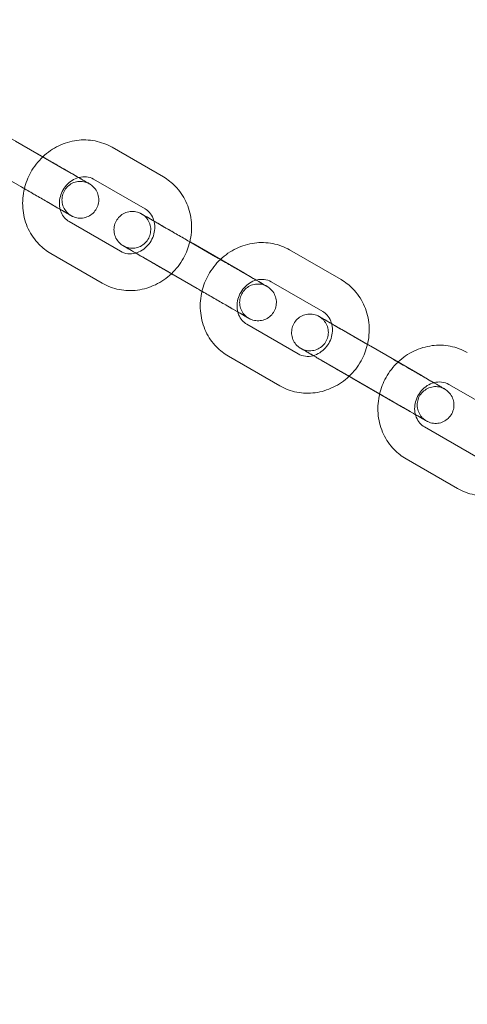
# Model space of a CAD drawing. Units: millimetres. Extents: x 0 to 19836, y -6289 to 4046.
# Drawn here: x 10482 to 10555, y 2054 to 2215 of the extents above; entities that cross this region are included whole.
import ezdxf

# ---------------------------------------------------------------- set-up
doc = ezdxf.new("R2010")
doc.units = ezdxf.units.MM

# ---------------------------------------------------------------- blocks, each defined once
blk = doc.blocks.new('A$C1c3f0fb2')
at = {"color": 0, "linetype": 'Continuous', "lineweight": 0}
for p, q in [((9980.86, 4572.01), (9985.08, 4569.58)), ((9989.77, 4566.87), (9981.39, 4571.71)), ((10005.55, 4565.84), (9997.16, 4570.68)), ((9986.77, 4561.67), (9978.39, 4566.51)), ((10002.55, 4560.64), (9994.16, 4565.48)), ((9990.16, 4558.56), (9998.55, 4553.72)), ((10005.69, 4557.68), (10009.86, 4555.27)), ((10009.86, 4555.27), (10014.07, 4552.84)), ((10018.77, 4550.13), (10010.38, 4554.97)), ((9987.16, 4553.36), (9995.55, 4548.52)), ((10034.54, 4549.1), (10026.15, 4553.94)), ((10002.69, 4552.48), (10011.07, 4547.64)), ((10015.77, 4544.93), (10007.38, 4549.77)), ((10031.54, 4543.9), (10023.15, 4548.74)), ((10019.16, 4541.82), (10027.54, 4536.98)), ((10034.68, 4540.94), (10038.85, 4538.53)), ((10038.85, 4538.53), (10043.07, 4536.1)), ((10047.76, 4533.39), (10039.38, 4538.23)), ((10016.16, 4536.62), (10024.54, 4531.78)), ((10031.68, 4535.74), (10040.07, 4530.9)), ((10044.76, 4528.19), (10036.38, 4533.03)), ((10060.53, 4527.17), (10052.15, 4532)), ((10048.15, 4525.08), (10056.53, 4520.24)), ((10045.15, 4519.88), (10053.53, 4515.04))]:
    blk.add_line(p, q, dxfattribs=at)
for radius, start, end in [(1499.22, 53.89497, 246.23769), (1449.22, 52.83546, 247.29397)]:
    blk.add_arc((9545.91, 4825.23), radius, start, end, dxfattribs=at)
for points, knots in [([(9997.16, 4570.68), (9996.3, 4571.18), (9995.36, 4571.53), (9993.41, 4571.91), (9992.39, 4571.94), (9990.38, 4571.67), (9989.39, 4571.37), (9987.51, 4570.47), (9986.63, 4569.87), (9985.86, 4569.14), (9985.86, 4569.13), (9985.85, 4569.13)], [5.794111, 5.794111, 5.794111, 5.794111, 6.100439, 6.100439, 6.409754, 6.409754, 6.726408, 6.726408, 7.051174, 7.051174, 7.052961, 7.052961, 7.052961, 7.052961]), ([(9985.85, 4569.13), (9985.08, 4568.39), (9984.41, 4567.54), (9983.43, 4565.77), (9983.07, 4564.86), (9982.85, 4563.93)], [7.0529613, 7.0529613, 7.0529613, 7.0529613, 7.3816497, 7.3816497, 7.6761316, 7.6761316, 7.6761316, 7.6761316]), ([(9985.85, 4569.13), (9986.23, 4568.91), (9986.61, 4568.69), (9987.63, 4568.1), (9988.29, 4567.72), (9989.54, 4567), (9990.15, 4566.65), (9991.05, 4566.13), (9991.39, 4565.93), (9991.69, 4565.76)], [0.940847, 0.940847, 0.940847, 0.940847, 2.270139, 2.270139, 4.499255, 4.499255, 6.729838, 6.729838, 8.21123, 8.21123, 8.21123, 8.21123]), ([(9989.77, 4566.87), (9990.38, 4566.52), (9990.95, 4566.19), (9991.92, 4565.63), (9992.34, 4565.38), (9992.99, 4565.01), (9993.23, 4564.87), (9993.42, 4564.76), (9993.47, 4564.73), (9993.48, 4564.73), (9993.48, 4564.72), (9993.48, 4564.72)], [0, 0, 0, 0, 2.269942, 2.269942, 4.498849, 4.498849, 6.729053, 6.729053, 7.832355, 7.832355, 8.001852, 8.001852, 8.001852, 8.001852]), ([(9993.48, 4564.72), (9993.48, 4564.72), (9993.48, 4564.72), (9993.48, 4564.73), (9993.48, 4564.73), (9993.48, 4564.73), (9993.47, 4564.73), (9993.47, 4564.73), (9993.47, 4564.73), (9993.46, 4564.74), (9993.46, 4564.74), (9993.45, 4564.74), (9993.44, 4564.75), (9993.4, 4564.77), (9993.37, 4564.79), (9993.29, 4564.83), (9993.25, 4564.85), (9993.07, 4564.93), (9992.93, 4564.98), (9992.47, 4565.1), (9992.14, 4565.14), (9991.5, 4565.1), (9991.19, 4565.03), (9990.59, 4564.8), (9990.31, 4564.63), (9989.82, 4564.22), (9989.61, 4563.98), (9989.27, 4563.43), (9989.15, 4563.13), (9989, 4562.51), (9988.97, 4562.19), (9989.03, 4561.55), (9989.11, 4561.23), (9989.36, 4560.65), (9989.53, 4560.37), (9989.85, 4560.02), (9989.96, 4559.91), (9990.15, 4559.76), (9990.21, 4559.71), (9990.32, 4559.63), (9990.37, 4559.59), (9990.43, 4559.56), (9990.44, 4559.55), (9990.45, 4559.55), (9990.46, 4559.54), (9990.46, 4559.54), (9990.47, 4559.54), (9990.47, 4559.53), (9990.48, 4559.53), (9990.48, 4559.53), (9990.48, 4559.53), (9990.48, 4559.53), (9990.48, 4559.53), (9990.48, 4559.53), (9990.48, 4559.53), (9990.48, 4559.53), (9990.47, 4559.54), (9990.41, 4559.57), (9990.33, 4559.62), (9990.03, 4559.79), (9989.73, 4559.96), (9988.98, 4560.4), (9988.51, 4560.66), (9987.47, 4561.27), (9986.89, 4561.61), (9985.66, 4562.31), (9985.01, 4562.69), (9983.72, 4563.43), (9983.07, 4563.81), (9982.33, 4564.23), (9982.2, 4564.31), (9982.08, 4564.38)], [8.001852, 8.001852, 8.001852, 8.001852, 8.100454, 8.100454, 8.125142, 8.125142, 8.139178, 8.139178, 8.1533, 8.1533, 8.167511, 8.167511, 8.196131, 8.196131, 8.309052, 8.309052, 8.456126, 8.456126, 8.89839, 8.89839, 9.865237, 9.865237, 10.820741, 10.820741, 11.776664, 11.776664, 12.732573, 12.732573, 13.688482, 13.688482, 14.644391, 14.644391, 15.600301, 15.600301, 16.55621, 16.55621, 17.029533, 17.029533, 17.268669, 17.268669, 17.448041, 17.448041, 17.479931, 17.479931, 17.494046, 17.494046, 17.508257, 17.508257, 17.536924, 17.536924, 17.649986, 17.649986, 17.653519, 17.653519, 17.797498, 17.797498, 18.240212, 18.240212, 19.573659, 19.573659, 21.814353, 21.814353, 24.04328, 24.04328, 26.273545, 26.273545, 28.503892, 28.503892, 30.734269, 30.734269, 31.201097, 31.201097, 31.201097, 31.201097]), ([(9991.69, 4565.76), (9991.85, 4565.67), (9991.99, 4565.58), (9992.54, 4565.27), (9992.87, 4565.08), (9993.32, 4564.82), (9993.45, 4564.74), (9993.49, 4564.72), (9993.49, 4564.72), (9993.49, 4564.72), (9993.49, 4564.72), (9993.5, 4564.71), (9993.51, 4564.71), (9993.51, 4564.71), (9993.51, 4564.71), (9993.52, 4564.7), (9993.52, 4564.7), (9993.54, 4564.69), (9993.56, 4564.68), (9993.61, 4564.65), (9993.64, 4564.63), (9993.76, 4564.55), (9993.85, 4564.48), (9994.17, 4564.2), (9994.38, 4563.96), (9994.71, 4563.42), (9994.84, 4563.11), (9994.98, 4562.49), (9995.01, 4562.17), (9994.95, 4561.53), (9994.87, 4561.22), (9994.61, 4560.63), (9994.44, 4560.36), (9994.01, 4559.88), (9993.76, 4559.68), (9993.2, 4559.36), (9992.9, 4559.25), (9992.27, 4559.12), (9991.95, 4559.11), (9991.31, 4559.18), (9991, 4559.27), (9990.67, 4559.43), (9990.64, 4559.44), (9990.59, 4559.47), (9990.58, 4559.48), (9990.56, 4559.49), (9990.55, 4559.49), (9990.53, 4559.5), (9990.53, 4559.5), (9990.52, 4559.51), (9990.52, 4559.51), (9990.51, 4559.51), (9990.51, 4559.51), (9990.5, 4559.52), (9990.5, 4559.52), (9990.49, 4559.52), (9990.49, 4559.52), (9990.49, 4559.53), (9990.49, 4559.53), (9990.48, 4559.53), (9990.46, 4559.54), (9990.4, 4559.58), (9990.3, 4559.63), (9989.95, 4559.83), (9989.64, 4560.02), (9988.85, 4560.47), (9988.37, 4560.75), (9987.5, 4561.25), (9987.15, 4561.45), (9986.77, 4561.67)], [8.21123, 8.21123, 8.21123, 8.21123, 8.96039, 8.96039, 11.191031, 11.191031, 13.42188, 13.42188, 13.563615, 13.563615, 13.670109, 13.670109, 13.684166, 13.684166, 13.698333, 13.698333, 13.712513, 13.712513, 13.770227, 13.770227, 13.882368, 13.882368, 14.218935, 14.218935, 15.163005, 15.163005, 16.11925, 16.11925, 17.075147, 17.075147, 18.031057, 18.031057, 18.986966, 18.986966, 19.942875, 19.942875, 20.898784, 20.898784, 21.854693, 21.854693, 22.810604, 22.810604, 22.928148, 22.928148, 22.972229, 22.972229, 23.005345, 23.005345, 23.019388, 23.019388, 23.033526, 23.033526, 23.047726, 23.047726, 23.076228, 23.076228, 23.188923, 23.188923, 23.351328, 23.351328, 23.838769, 23.838769, 25.308409, 25.308409, 27.573382, 27.573382, 29.803549, 29.803549, 31.199636, 31.199636, 31.199636, 31.199636]), ([(9991.69, 4565.76), (9991.33, 4565.66), (9990.97, 4565.5), (9990.29, 4565.07), (9989.98, 4564.8), (9989.44, 4564.19), (9989.21, 4563.85), (9988.86, 4563.13), (9988.73, 4562.75), (9988.57, 4561.98), (9988.55, 4561.58), (9988.6, 4560.99), (9988.63, 4560.77), (9988.69, 4560.56)], [6.547152, 6.547152, 6.547152, 6.547152, 6.851103, 6.851103, 7.146126, 7.146126, 7.432855, 7.432855, 7.718111, 7.718111, 8.007621, 8.007621, 8.180051, 8.180051, 8.180051, 8.180051]), ([(9994.16, 4565.48), (9993.8, 4565.69), (9993.4, 4565.82), (9992.58, 4565.91), (9992.16, 4565.88), (9991.72, 4565.77), (9991.71, 4565.76), (9991.69, 4565.76)], [5.7941109, 5.7941109, 5.7941109, 5.7941109, 6.1807188, 6.1807188, 6.5358309, 6.5358309, 6.5471519, 6.5471519, 6.5471519, 6.5471519]), ([(10009.86, 4555.27), (10009.89, 4555.39), (10009.91, 4555.51), (10010.15, 4556.68), (10010.2, 4557.76), (10009.95, 4559.87), (10009.66, 4560.89), (10008.78, 4562.76), (10008.19, 4563.61), (10006.9, 4564.93), (10006.25, 4565.43), (10005.55, 4565.84)], [4.534872, 4.534872, 4.534872, 4.534872, 4.57239, 4.57239, 4.902421, 4.902421, 5.226237, 5.226237, 5.541615, 5.541615, 5.794111, 5.794111, 5.794111, 5.794111]), ([(9982.85, 4563.93), (9982.82, 4563.81), (9982.8, 4563.69), (9982.56, 4562.52), (9982.51, 4561.44), (9982.76, 4559.33), (9983.04, 4558.31), (9983.93, 4556.44), (9984.52, 4555.59), (9985.8, 4554.27), (9986.45, 4553.77), (9987.16, 4553.36)], [7.676132, 7.676132, 7.676132, 7.676132, 7.713983, 7.713983, 8.044014, 8.044014, 8.367829, 8.367829, 8.683207, 8.683207, 8.935704, 8.935704, 8.935704, 8.935704]), ([(9988.69, 4560.56), (9988.73, 4560.41), (9988.78, 4560.26), (9988.98, 4559.76), (9989.18, 4559.44), (9989.63, 4558.92), (9989.88, 4558.72), (9990.16, 4558.56)], [8.1800509, 8.1800509, 8.1800509, 8.1800509, 8.3092316, 8.3092316, 8.6357145, 8.6357145, 8.9357036, 8.9357036, 8.9357036, 8.9357036]), ([(10007.38, 4549.77), (10006.78, 4550.12), (10006.12, 4550.5), (10004.83, 4551.24), (10004.17, 4551.62), (10002.92, 4552.34), (10002.32, 4552.69), (10001.23, 4553.32), (10000.74, 4553.6), (9999.93, 4554.07), (9999.6, 4554.26), (9999.14, 4554.53), (9999.01, 4554.6), (9998.97, 4554.62), (9998.97, 4554.62), (9998.97, 4554.63), (9998.97, 4554.63), (9998.96, 4554.63), (9998.96, 4554.63), (9998.95, 4554.64), (9998.95, 4554.64), (9998.94, 4554.64), (9998.94, 4554.64), (9998.92, 4554.65), (9998.91, 4554.66), (9998.86, 4554.69), (9998.83, 4554.71), (9998.7, 4554.8), (9998.61, 4554.87), (9998.29, 4555.14), (9998.08, 4555.39), (9997.75, 4555.93), (9997.62, 4556.23), (9997.48, 4556.85), (9997.46, 4557.18), (9997.51, 4557.81), (9997.6, 4558.13), (9997.85, 4558.71), (9998.03, 4558.99), (9998.45, 4559.46), (9998.71, 4559.67), (9999.26, 4559.98), (9999.57, 4560.1), (10000.19, 4560.23), (10000.52, 4560.24), (10001.15, 4560.16), (10001.46, 4560.07), (10001.79, 4559.92), (10001.82, 4559.9), (10001.87, 4559.88), (10001.88, 4559.87), (10001.91, 4559.86), (10001.92, 4559.85), (10001.93, 4559.85), (10001.93, 4559.84), (10001.94, 4559.84), (10001.94, 4559.84), (10001.95, 4559.83), (10001.95, 4559.83), (10001.96, 4559.83), (10001.96, 4559.83), (10001.97, 4559.82), (10001.97, 4559.82), (10001.97, 4559.82), (10001.98, 4559.82), (10001.99, 4559.81), (10002, 4559.81), (10002.06, 4559.77), (10002.16, 4559.71), (10002.51, 4559.51), (10002.82, 4559.33), (10003.46, 4558.96), (10003.73, 4558.81), (10004.02, 4558.64)], [0, 0, 0, 0, 2.270139, 2.270139, 4.499255, 4.499255, 6.729838, 6.729838, 8.96039, 8.96039, 11.191031, 11.191031, 13.42188, 13.42188, 13.563615, 13.563615, 13.670109, 13.670109, 13.684166, 13.684166, 13.698333, 13.698333, 13.712513, 13.712513, 13.770227, 13.770227, 13.882368, 13.882368, 14.218935, 14.218935, 15.163005, 15.163005, 16.11925, 16.11925, 17.075147, 17.075147, 18.031057, 18.031057, 18.986966, 18.986966, 19.942875, 19.942875, 20.898784, 20.898784, 21.854693, 21.854693, 22.810604, 22.810604, 22.928148, 22.928148, 22.972229, 22.972229, 23.005345, 23.005345, 23.019388, 23.019388, 23.033526, 23.033526, 23.047726, 23.047726, 23.076228, 23.076228, 23.188923, 23.188923, 23.351328, 23.351328, 23.838769, 23.838769, 25.308409, 25.308409, 27.573382, 27.573382, 28.919657, 28.919657, 28.919657, 28.919657]), ([(10002.69, 4552.48), (10002.08, 4552.83), (10001.51, 4553.16), (10000.54, 4553.72), (10000.12, 4553.96), (9999.47, 4554.33), (9999.24, 4554.47), (9999.04, 4554.59), (9999, 4554.61), (9998.98, 4554.62), (9998.98, 4554.62), (9998.98, 4554.62), (9998.98, 4554.62), (9998.98, 4554.62), (9998.98, 4554.62), (9998.99, 4554.62), (9998.99, 4554.62), (9998.99, 4554.61), (9998.99, 4554.61), (9999, 4554.61), (9999, 4554.61), (9999.01, 4554.6), (9999.02, 4554.6), (9999.06, 4554.57), (9999.1, 4554.56), (9999.17, 4554.52), (9999.22, 4554.5), (9999.4, 4554.42), (9999.54, 4554.37), (9999.99, 4554.24), (10000.32, 4554.21), (10000.96, 4554.24), (10001.28, 4554.31), (10001.87, 4554.55), (10002.15, 4554.71), (10002.64, 4555.12), (10002.85, 4555.37), (10003.19, 4555.91), (10003.32, 4556.21), (10003.46, 4556.83), (10003.49, 4557.16), (10003.44, 4557.79), (10003.36, 4558.11), (10003.11, 4558.7), (10002.93, 4558.97), (10002.61, 4559.33), (10002.5, 4559.44), (10002.32, 4559.59), (10002.25, 4559.64), (10002.14, 4559.72), (10002.09, 4559.75), (10002.03, 4559.79), (10002.02, 4559.79), (10002.01, 4559.8), (10002, 4559.8), (10002, 4559.81), (10001.99, 4559.81), (10001.99, 4559.81), (10001.99, 4559.81), (10001.98, 4559.82), (10001.98, 4559.82), (10001.98, 4559.82), (10001.98, 4559.82), (10001.98, 4559.82)], [0, 0, 0, 0, 2.269942, 2.269942, 4.498849, 4.498849, 6.729053, 6.729053, 7.832355, 7.832355, 8.001852, 8.001852, 8.100454, 8.100454, 8.125142, 8.125142, 8.139178, 8.139178, 8.1533, 8.1533, 8.167511, 8.167511, 8.196131, 8.196131, 8.309052, 8.309052, 8.456126, 8.456126, 8.89839, 8.89839, 9.865237, 9.865237, 10.820741, 10.820741, 11.776664, 11.776664, 12.732573, 12.732573, 13.688482, 13.688482, 14.644391, 14.644391, 15.600301, 15.600301, 16.55621, 16.55621, 17.029533, 17.029533, 17.268669, 17.268669, 17.448041, 17.448041, 17.479931, 17.479931, 17.494046, 17.494046, 17.508257, 17.508257, 17.536924, 17.536924, 17.649986, 17.649986, 17.653519, 17.653519, 17.653519, 17.653519]), ([(10001.98, 4559.82), (10001.98, 4559.82), (10001.98, 4559.82), (10001.99, 4559.81), (10002, 4559.81), (10002.05, 4559.77), (10002.13, 4559.73), (10002.44, 4559.55), (10002.73, 4559.38), (10003.48, 4558.95), (10003.95, 4558.68), (10004.99, 4558.08), (10005.58, 4557.74), (10006.8, 4557.03), (10007.46, 4556.65), (10008.74, 4555.91), (10009.4, 4555.54), (10010.13, 4555.11), (10010.26, 4555.04), (10010.38, 4554.97)], [17.653519, 17.653519, 17.653519, 17.653519, 17.797498, 17.797498, 18.240212, 18.240212, 19.573659, 19.573659, 21.814353, 21.814353, 24.04328, 24.04328, 26.273545, 26.273545, 28.503892, 28.503892, 30.734269, 30.734269, 31.201097, 31.201097, 31.201097, 31.201097]), ([(10004.02, 4558.64), (10003.98, 4558.79), (10003.93, 4558.94), (10003.73, 4559.44), (10003.53, 4559.76), (10003.07, 4560.28), (10002.82, 4560.48), (10002.55, 4560.64)], [5.0397068, 5.0397068, 5.0397068, 5.0397068, 5.1676389, 5.1676389, 5.4941218, 5.4941218, 5.7941109, 5.7941109, 5.7941109, 5.7941109]), ([(10001.02, 4553.44), (10001.38, 4553.54), (10001.74, 4553.7), (10002.41, 4554.13), (10002.73, 4554.4), (10003.27, 4555), (10003.49, 4555.34), (10003.85, 4556.07), (10003.98, 4556.45), (10004.14, 4557.22), (10004.16, 4557.61), (10004.11, 4558.21), (10004.07, 4558.43), (10004.02, 4558.64)], [3.40681, 3.40681, 3.40681, 3.40681, 3.709511, 3.709511, 4.004533, 4.004533, 4.291262, 4.291262, 4.576519, 4.576519, 4.866029, 4.866029, 5.039707, 5.039707, 5.039707, 5.039707]), ([(10004.02, 4558.64), (10004.21, 4558.53), (10004.41, 4558.41), (10004.96, 4558.1), (10005.32, 4557.89), (10005.69, 4557.68)], [28.919657, 28.919657, 28.919657, 28.919657, 29.803549, 29.803549, 31.199636, 31.199636, 31.199636, 31.199636]), ([(10006.86, 4550.07), (10007.63, 4550.81), (10008.3, 4551.66), (10009.28, 4553.43), (10009.63, 4554.34), (10009.86, 4555.27)], [3.9117021, 3.9117021, 3.9117021, 3.9117021, 4.240057, 4.240057, 4.5348724, 4.5348724, 4.5348724, 4.5348724]), ([(10026.15, 4553.94), (10025.3, 4554.44), (10024.35, 4554.79), (10022.4, 4555.17), (10021.39, 4555.2), (10019.38, 4554.93), (10018.38, 4554.63), (10016.5, 4553.73), (10015.63, 4553.13), (10014.85, 4552.4), (10014.85, 4552.39), (10014.85, 4552.39)], [5.794111, 5.794111, 5.794111, 5.794111, 6.100439, 6.100439, 6.409754, 6.409754, 6.726408, 6.726408, 7.051174, 7.051174, 7.052961, 7.052961, 7.052961, 7.052961]), ([(9998.55, 4553.72), (9998.9, 4553.51), (9999.3, 4553.38), (10000.13, 4553.29), (10000.55, 4553.32), (10000.99, 4553.43), (10001, 4553.44), (10001.02, 4553.44)], [2.6525183, 2.6525183, 2.6525183, 2.6525183, 3.0391262, 3.0391262, 3.3942383, 3.3942383, 3.4068099, 3.4068099, 3.4068099, 3.4068099]), ([(10014.85, 4552.39), (10014.07, 4551.65), (10013.41, 4550.8), (10012.42, 4549.03), (10012.07, 4548.13), (10011.84, 4547.19)], [7.0529613, 7.0529613, 7.0529613, 7.0529613, 7.3816497, 7.3816497, 7.6761316, 7.6761316, 7.6761316, 7.6761316]), ([(10014.85, 4552.39), (10015.22, 4552.17), (10015.6, 4551.95), (10016.63, 4551.36), (10017.28, 4550.98), (10018.53, 4550.26), (10019.14, 4549.91), (10020.04, 4549.39), (10020.38, 4549.2), (10020.69, 4549.02)], [0.940847, 0.940847, 0.940847, 0.940847, 2.270139, 2.270139, 4.499255, 4.499255, 6.729838, 6.729838, 8.21123, 8.21123, 8.21123, 8.21123]), ([(9995.55, 4548.52), (9996.41, 4548.02), (9997.35, 4547.67), (9999.3, 4547.29), (10000.32, 4547.26), (10002.33, 4547.53), (10003.32, 4547.83), (10005.2, 4548.73), (10006.07, 4549.33), (10006.85, 4550.06), (10006.85, 4550.07), (10006.86, 4550.07)], [2.652518, 2.652518, 2.652518, 2.652518, 2.958846, 2.958846, 3.268162, 3.268162, 3.584815, 3.584815, 3.909581, 3.909581, 3.911702, 3.911702, 3.911702, 3.911702]), ([(10020.69, 4549.02), (10020.84, 4548.93), (10020.99, 4548.85), (10021.53, 4548.53), (10021.86, 4548.34), (10022.32, 4548.08), (10022.45, 4548), (10022.48, 4547.98), (10022.48, 4547.98), (10022.49, 4547.98), (10022.49, 4547.98), (10022.5, 4547.97), (10022.5, 4547.97), (10022.5, 4547.97), (10022.51, 4547.97), (10022.51, 4547.96), (10022.51, 4547.96), (10022.53, 4547.95), (10022.55, 4547.94), (10022.6, 4547.91), (10022.63, 4547.89), (10022.75, 4547.81), (10022.84, 4547.74), (10023.17, 4547.46), (10023.38, 4547.22), (10023.71, 4546.68), (10023.83, 4546.37), (10023.98, 4545.75), (10024, 4545.43), (10023.94, 4544.79), (10023.86, 4544.48), (10023.61, 4543.89), (10023.43, 4543.62), (10023, 4543.14), (10022.75, 4542.94), (10022.2, 4542.62), (10021.89, 4542.51), (10021.27, 4542.38), (10020.94, 4542.37), (10020.31, 4542.44), (10019.99, 4542.53), (10019.67, 4542.69), (10019.63, 4542.7), (10019.59, 4542.73), (10019.57, 4542.74), (10019.55, 4542.75), (10019.54, 4542.75), (10019.53, 4542.76), (10019.52, 4542.76), (10019.52, 4542.77), (10019.51, 4542.77), (10019.51, 4542.77), (10019.5, 4542.77), (10019.5, 4542.78), (10019.5, 4542.78), (10019.49, 4542.78), (10019.49, 4542.78), (10019.48, 4542.79), (10019.48, 4542.79), (10019.47, 4542.79), (10019.46, 4542.8), (10019.39, 4542.84), (10019.3, 4542.89), (10018.95, 4543.09), (10018.63, 4543.28), (10017.84, 4543.73), (10017.36, 4544.01), (10016.5, 4544.51), (10016.14, 4544.72), (10015.77, 4544.93)], [8.21123, 8.21123, 8.21123, 8.21123, 8.96039, 8.96039, 11.191031, 11.191031, 13.42188, 13.42188, 13.563615, 13.563615, 13.670109, 13.670109, 13.684166, 13.684166, 13.698333, 13.698333, 13.712513, 13.712513, 13.770227, 13.770227, 13.882368, 13.882368, 14.218935, 14.218935, 15.163005, 15.163005, 16.11925, 16.11925, 17.075147, 17.075147, 18.031057, 18.031057, 18.986966, 18.986966, 19.942875, 19.942875, 20.898784, 20.898784, 21.854693, 21.854693, 22.810604, 22.810604, 22.928148, 22.928148, 22.972229, 22.972229, 23.005345, 23.005345, 23.019388, 23.019388, 23.033526, 23.033526, 23.047726, 23.047726, 23.076228, 23.076228, 23.188923, 23.188923, 23.351328, 23.351328, 23.838769, 23.838769, 25.308409, 25.308409, 27.573382, 27.573382, 29.803549, 29.803549, 31.199636, 31.199636, 31.199636, 31.199636]), ([(10020.69, 4549.02), (10020.32, 4548.92), (10019.96, 4548.76), (10019.29, 4548.33), (10018.98, 4548.06), (10018.44, 4547.45), (10018.21, 4547.12), (10017.85, 4546.39), (10017.72, 4546.01), (10017.57, 4545.24), (10017.54, 4544.84), (10017.59, 4544.25), (10017.63, 4544.03), (10017.68, 4543.83)], [6.547152, 6.547152, 6.547152, 6.547152, 6.851103, 6.851103, 7.146126, 7.146126, 7.432855, 7.432855, 7.718111, 7.718111, 8.007621, 8.007621, 8.180051, 8.180051, 8.180051, 8.180051]), ([(10018.77, 4550.13), (10019.37, 4549.78), (10019.94, 4549.45), (10020.91, 4548.89), (10021.33, 4548.65), (10021.98, 4548.27), (10022.22, 4548.13), (10022.42, 4548.02), (10022.46, 4548), (10022.48, 4547.99), (10022.48, 4547.99), (10022.48, 4547.99)], [0, 0, 0, 0, 2.269942, 2.269942, 4.498849, 4.498849, 6.729053, 6.729053, 7.832355, 7.832355, 8.001852, 8.001852, 8.001852, 8.001852]), ([(10023.15, 4548.74), (10022.8, 4548.95), (10022.4, 4549.08), (10021.57, 4549.17), (10021.15, 4549.14), (10020.71, 4549.03), (10020.7, 4549.02), (10020.69, 4549.02)], [5.7941109, 5.7941109, 5.7941109, 5.7941109, 6.1807188, 6.1807188, 6.5358309, 6.5358309, 6.5471519, 6.5471519, 6.5471519, 6.5471519]), ([(10038.85, 4538.53), (10038.88, 4538.65), (10038.91, 4538.77), (10039.14, 4539.94), (10039.19, 4541.02), (10038.95, 4543.13), (10038.66, 4544.15), (10037.77, 4546.02), (10037.18, 4546.87), (10035.9, 4548.19), (10035.25, 4548.69), (10034.54, 4549.1)], [4.534872, 4.534872, 4.534872, 4.534872, 4.57239, 4.57239, 4.902421, 4.902421, 5.226237, 5.226237, 5.541615, 5.541615, 5.794111, 5.794111, 5.794111, 5.794111]), ([(10022.48, 4547.99), (10022.48, 4547.99), (10022.48, 4547.99), (10022.47, 4547.99), (10022.47, 4547.99), (10022.47, 4547.99), (10022.47, 4547.99), (10022.46, 4547.99), (10022.46, 4547.99), (10022.46, 4548), (10022.45, 4548), (10022.44, 4548), (10022.43, 4548.01), (10022.39, 4548.03), (10022.36, 4548.05), (10022.28, 4548.09), (10022.24, 4548.11), (10022.06, 4548.19), (10021.92, 4548.24), (10021.47, 4548.36), (10021.14, 4548.4), (10020.5, 4548.36), (10020.18, 4548.29), (10019.59, 4548.06), (10019.31, 4547.89), (10018.82, 4547.48), (10018.6, 4547.24), (10018.27, 4546.69), (10018.14, 4546.39), (10017.99, 4545.77), (10017.97, 4545.45), (10018.02, 4544.81), (10018.1, 4544.5), (10018.35, 4543.91), (10018.53, 4543.63), (10018.84, 4543.28), (10018.96, 4543.17), (10019.14, 4543.02), (10019.2, 4542.97), (10019.32, 4542.89), (10019.37, 4542.85), (10019.43, 4542.82), (10019.44, 4542.81), (10019.45, 4542.81), (10019.45, 4542.8), (10019.46, 4542.8), (10019.46, 4542.8), (10019.47, 4542.79), (10019.47, 4542.79), (10019.48, 4542.79), (10019.48, 4542.79), (10019.48, 4542.79), (10019.48, 4542.79), (10019.48, 4542.79), (10019.48, 4542.79), (10019.47, 4542.79), (10019.46, 4542.8), (10019.4, 4542.83), (10019.33, 4542.88), (10019.02, 4543.05), (10018.72, 4543.22), (10017.97, 4543.66), (10017.51, 4543.93), (10016.47, 4544.53), (10015.88, 4544.87), (10014.65, 4545.57), (10014, 4545.95), (10012.71, 4546.69), (10012.06, 4547.07), (10011.32, 4547.5), (10011.2, 4547.57), (10011.07, 4547.64)], [8.001852, 8.001852, 8.001852, 8.001852, 8.100454, 8.100454, 8.125142, 8.125142, 8.139178, 8.139178, 8.1533, 8.1533, 8.167511, 8.167511, 8.196131, 8.196131, 8.309052, 8.309052, 8.456126, 8.456126, 8.89839, 8.89839, 9.865237, 9.865237, 10.820741, 10.820741, 11.776664, 11.776664, 12.732573, 12.732573, 13.688482, 13.688482, 14.644391, 14.644391, 15.600301, 15.600301, 16.55621, 16.55621, 17.029533, 17.029533, 17.268669, 17.268669, 17.448041, 17.448041, 17.479931, 17.479931, 17.494046, 17.494046, 17.508257, 17.508257, 17.536924, 17.536924, 17.649986, 17.649986, 17.653519, 17.653519, 17.797498, 17.797498, 18.240212, 18.240212, 19.573659, 19.573659, 21.814353, 21.814353, 24.04328, 24.04328, 26.273545, 26.273545, 28.503892, 28.503892, 30.734269, 30.734269, 31.201097, 31.201097, 31.201097, 31.201097]), ([(10011.84, 4547.19), (10011.82, 4547.07), (10011.79, 4546.95), (10011.55, 4545.78), (10011.5, 4544.7), (10011.75, 4542.59), (10012.04, 4541.57), (10012.92, 4539.7), (10013.51, 4538.85), (10014.8, 4537.53), (10015.45, 4537.03), (10016.16, 4536.62)], [7.676132, 7.676132, 7.676132, 7.676132, 7.713983, 7.713983, 8.044014, 8.044014, 8.367829, 8.367829, 8.683207, 8.683207, 8.935704, 8.935704, 8.935704, 8.935704]), ([(10017.68, 4543.83), (10017.72, 4543.67), (10017.77, 4543.52), (10017.97, 4543.02), (10018.17, 4542.7), (10018.63, 4542.18), (10018.88, 4541.98), (10019.16, 4541.82)], [8.1800509, 8.1800509, 8.1800509, 8.1800509, 8.3092316, 8.3092316, 8.6357145, 8.6357145, 8.9357036, 8.9357036, 8.9357036, 8.9357036]), ([(10033.01, 4541.9), (10032.97, 4542.05), (10032.92, 4542.2), (10032.72, 4542.7), (10032.52, 4543.02), (10032.07, 4543.54), (10031.82, 4543.74), (10031.54, 4543.9)], [5.0397068, 5.0397068, 5.0397068, 5.0397068, 5.1676389, 5.1676389, 5.4941218, 5.4941218, 5.7941109, 5.7941109, 5.7941109, 5.7941109]), ([(10036.38, 4533.03), (10035.77, 4533.38), (10035.12, 4533.76), (10033.82, 4534.5), (10033.16, 4534.88), (10031.92, 4535.6), (10031.31, 4535.95), (10030.22, 4536.58), (10029.73, 4536.87), (10028.92, 4537.33), (10028.59, 4537.52), (10028.13, 4537.79), (10028, 4537.86), (10027.97, 4537.88), (10027.97, 4537.89), (10027.96, 4537.89), (10027.96, 4537.89), (10027.95, 4537.89), (10027.95, 4537.89), (10027.95, 4537.9), (10027.94, 4537.9), (10027.94, 4537.9), (10027.93, 4537.9), (10027.92, 4537.91), (10027.9, 4537.93), (10027.85, 4537.95), (10027.82, 4537.98), (10027.7, 4538.06), (10027.61, 4538.13), (10027.28, 4538.4), (10027.07, 4538.65), (10026.74, 4539.19), (10026.62, 4539.49), (10026.47, 4540.11), (10026.45, 4540.44), (10026.51, 4541.07), (10026.59, 4541.39), (10026.84, 4541.97), (10027.02, 4542.25), (10027.45, 4542.72), (10027.7, 4542.93), (10028.25, 4543.25), (10028.56, 4543.36), (10029.18, 4543.49), (10029.51, 4543.5), (10030.14, 4543.42), (10030.46, 4543.33), (10030.78, 4543.18), (10030.82, 4543.16), (10030.86, 4543.14), (10030.88, 4543.13), (10030.9, 4543.12), (10030.91, 4543.11), (10030.92, 4543.11), (10030.93, 4543.1), (10030.93, 4543.1), (10030.94, 4543.1), (10030.94, 4543.09), (10030.95, 4543.09), (10030.95, 4543.09), (10030.95, 4543.09), (10030.96, 4543.08), (10030.96, 4543.08), (10030.97, 4543.08), (10030.97, 4543.08), (10030.98, 4543.07), (10030.99, 4543.07), (10031.06, 4543.03), (10031.15, 4542.97), (10031.5, 4542.77), (10031.82, 4542.59), (10032.45, 4542.22), (10032.72, 4542.07), (10033.01, 4541.9)], [0, 0, 0, 0, 2.270139, 2.270139, 4.499255, 4.499255, 6.729838, 6.729838, 8.96039, 8.96039, 11.191031, 11.191031, 13.42188, 13.42188, 13.563615, 13.563615, 13.670109, 13.670109, 13.684166, 13.684166, 13.698333, 13.698333, 13.712513, 13.712513, 13.770227, 13.770227, 13.882368, 13.882368, 14.218935, 14.218935, 15.163005, 15.163005, 16.11925, 16.11925, 17.075147, 17.075147, 18.031057, 18.031057, 18.986966, 18.986966, 19.942875, 19.942875, 20.898784, 20.898784, 21.854693, 21.854693, 22.810604, 22.810604, 22.928148, 22.928148, 22.972229, 22.972229, 23.005345, 23.005345, 23.019388, 23.019388, 23.033526, 23.033526, 23.047726, 23.047726, 23.076228, 23.076228, 23.188923, 23.188923, 23.351328, 23.351328, 23.838769, 23.838769, 25.308409, 25.308409, 27.573382, 27.573382, 28.919657, 28.919657, 28.919657, 28.919657]), ([(10031.68, 4535.74), (10031.08, 4536.09), (10030.51, 4536.42), (10029.53, 4536.98), (10029.12, 4537.22), (10028.47, 4537.6), (10028.23, 4537.73), (10028.03, 4537.85), (10027.99, 4537.87), (10027.97, 4537.88), (10027.97, 4537.88), (10027.97, 4537.88), (10027.97, 4537.88), (10027.98, 4537.88), (10027.98, 4537.88), (10027.98, 4537.88), (10027.98, 4537.88), (10027.98, 4537.87), (10027.99, 4537.87), (10027.99, 4537.87), (10028, 4537.87), (10028.01, 4537.86), (10028.01, 4537.86), (10028.05, 4537.84), (10028.09, 4537.82), (10028.17, 4537.78), (10028.21, 4537.76), (10028.39, 4537.68), (10028.53, 4537.63), (10028.98, 4537.5), (10029.31, 4537.47), (10029.95, 4537.51), (10030.27, 4537.58), (10030.86, 4537.81), (10031.14, 4537.98), (10031.63, 4538.38), (10031.85, 4538.63), (10032.18, 4539.17), (10032.31, 4539.47), (10032.46, 4540.09), (10032.48, 4540.42), (10032.43, 4541.05), (10032.35, 4541.37), (10032.1, 4541.96), (10031.92, 4542.23), (10031.61, 4542.59), (10031.49, 4542.7), (10031.31, 4542.85), (10031.25, 4542.9), (10031.13, 4542.98), (10031.08, 4543.01), (10031.02, 4543.05), (10031.01, 4543.05), (10031, 4543.06), (10031, 4543.06), (10030.99, 4543.07), (10030.99, 4543.07), (10030.98, 4543.07), (10030.98, 4543.07), (10030.97, 4543.08), (10030.97, 4543.08), (10030.97, 4543.08), (10030.97, 4543.08), (10030.97, 4543.08)], [0, 0, 0, 0, 2.269942, 2.269942, 4.498849, 4.498849, 6.729053, 6.729053, 7.832355, 7.832355, 8.001852, 8.001852, 8.100454, 8.100454, 8.125142, 8.125142, 8.139178, 8.139178, 8.1533, 8.1533, 8.167511, 8.167511, 8.196131, 8.196131, 8.309052, 8.309052, 8.456126, 8.456126, 8.89839, 8.89839, 9.865237, 9.865237, 10.820741, 10.820741, 11.776664, 11.776664, 12.732573, 12.732573, 13.688482, 13.688482, 14.644391, 14.644391, 15.600301, 15.600301, 16.55621, 16.55621, 17.029533, 17.029533, 17.268669, 17.268669, 17.448041, 17.448041, 17.479931, 17.479931, 17.494046, 17.494046, 17.508257, 17.508257, 17.536924, 17.536924, 17.649986, 17.649986, 17.653519, 17.653519, 17.653519, 17.653519]), ([(10030.97, 4543.08), (10030.97, 4543.08), (10030.97, 4543.08), (10030.98, 4543.07), (10030.99, 4543.07), (10031.05, 4543.04), (10031.12, 4542.99), (10031.43, 4542.81), (10031.72, 4542.64), (10032.48, 4542.21), (10032.94, 4541.94), (10033.98, 4541.34), (10034.57, 4541), (10035.8, 4540.29), (10036.45, 4539.92), (10037.74, 4539.17), (10038.39, 4538.8), (10039.13, 4538.37), (10039.25, 4538.3), (10039.38, 4538.23)], [17.653519, 17.653519, 17.653519, 17.653519, 17.797498, 17.797498, 18.240212, 18.240212, 19.573659, 19.573659, 21.814353, 21.814353, 24.04328, 24.04328, 26.273545, 26.273545, 28.503892, 28.503892, 30.734269, 30.734269, 31.201097, 31.201097, 31.201097, 31.201097]), ([(10030.01, 4536.7), (10030.37, 4536.8), (10030.73, 4536.96), (10031.41, 4537.39), (10031.72, 4537.66), (10032.26, 4538.27), (10032.49, 4538.6), (10032.85, 4539.33), (10032.98, 4539.71), (10033.13, 4540.48), (10033.15, 4540.88), (10033.1, 4541.47), (10033.07, 4541.69), (10033.01, 4541.9)], [3.40681, 3.40681, 3.40681, 3.40681, 3.709511, 3.709511, 4.004533, 4.004533, 4.291262, 4.291262, 4.576519, 4.576519, 4.866029, 4.866029, 5.039707, 5.039707, 5.039707, 5.039707]), ([(10033.01, 4541.9), (10033.21, 4541.79), (10033.41, 4541.67), (10033.95, 4541.36), (10034.31, 4541.15), (10034.68, 4540.94)], [28.919657, 28.919657, 28.919657, 28.919657, 29.803549, 29.803549, 31.199636, 31.199636, 31.199636, 31.199636]), ([(10035.85, 4533.33), (10036.63, 4534.07), (10037.29, 4534.92), (10038.28, 4536.69), (10038.63, 4537.6), (10038.85, 4538.53)], [3.9117021, 3.9117021, 3.9117021, 3.9117021, 4.240057, 4.240057, 4.5348724, 4.5348724, 4.5348724, 4.5348724]), ([(10055.15, 4537.2), (10054.29, 4537.7), (10053.35, 4538.05), (10051.39, 4538.43), (10050.38, 4538.46), (10048.37, 4538.19), (10047.37, 4537.89), (10045.5, 4536.99), (10044.62, 4536.39), (10043.85, 4535.66), (10043.84, 4535.65), (10043.84, 4535.65)], [5.794111, 5.794111, 5.794111, 5.794111, 6.100439, 6.100439, 6.409754, 6.409754, 6.726408, 6.726408, 7.051174, 7.051174, 7.052961, 7.052961, 7.052961, 7.052961]), ([(10027.54, 4536.98), (10027.9, 4536.77), (10028.3, 4536.64), (10029.12, 4536.55), (10029.55, 4536.58), (10029.98, 4536.69), (10030, 4536.7), (10030.01, 4536.7)], [2.6525183, 2.6525183, 2.6525183, 2.6525183, 3.0391262, 3.0391262, 3.3942383, 3.3942383, 3.4068099, 3.4068099, 3.4068099, 3.4068099]), ([(10043.84, 4535.65), (10043.06, 4534.92), (10042.4, 4534.06), (10041.41, 4532.29), (10041.06, 4531.39), (10040.84, 4530.45)], [7.0529613, 7.0529613, 7.0529613, 7.0529613, 7.3816497, 7.3816497, 7.6761316, 7.6761316, 7.6761316, 7.6761316]), ([(10043.84, 4535.65), (10044.21, 4535.44), (10044.6, 4535.21), (10045.62, 4534.62), (10046.28, 4534.24), (10047.53, 4533.52), (10048.13, 4533.17), (10049.04, 4532.65), (10049.37, 4532.46), (10049.68, 4532.28)], [0.940847, 0.940847, 0.940847, 0.940847, 2.270139, 2.270139, 4.499255, 4.499255, 6.729838, 6.729838, 8.21123, 8.21123, 8.21123, 8.21123]), ([(10024.54, 4531.78), (10025.4, 4531.28), (10026.34, 4530.93), (10028.3, 4530.55), (10029.31, 4530.52), (10031.32, 4530.79), (10032.31, 4531.09), (10034.19, 4531.99), (10035.07, 4532.59), (10035.84, 4533.32), (10035.85, 4533.33), (10035.85, 4533.33)], [2.652518, 2.652518, 2.652518, 2.652518, 2.958846, 2.958846, 3.268162, 3.268162, 3.584815, 3.584815, 3.909581, 3.909581, 3.911702, 3.911702, 3.911702, 3.911702]), ([(10047.76, 4533.39), (10048.36, 4533.04), (10048.93, 4532.71), (10049.91, 4532.15), (10050.33, 4531.91), (10050.98, 4531.53), (10051.21, 4531.39), (10051.41, 4531.28), (10051.45, 4531.26), (10051.47, 4531.25), (10051.47, 4531.25), (10051.47, 4531.25)], [0, 0, 0, 0, 2.269942, 2.269942, 4.498849, 4.498849, 6.729053, 6.729053, 7.832355, 7.832355, 8.001852, 8.001852, 8.001852, 8.001852]), ([(10051.47, 4531.25), (10051.47, 4531.25), (10051.47, 4531.25), (10051.47, 4531.25), (10051.46, 4531.25), (10051.46, 4531.25), (10051.46, 4531.25), (10051.46, 4531.25), (10051.46, 4531.25), (10051.45, 4531.26), (10051.45, 4531.26), (10051.44, 4531.26), (10051.43, 4531.27), (10051.39, 4531.29), (10051.35, 4531.31), (10051.28, 4531.35), (10051.23, 4531.37), (10051.05, 4531.45), (10050.91, 4531.5), (10050.46, 4531.62), (10050.13, 4531.66), (10049.49, 4531.62), (10049.17, 4531.55), (10048.58, 4531.32), (10048.3, 4531.15), (10047.81, 4530.74), (10047.59, 4530.5), (10047.26, 4529.95), (10047.13, 4529.65), (10046.98, 4529.03), (10046.96, 4528.71), (10047.01, 4528.07), (10047.09, 4527.76), (10047.34, 4527.17), (10047.52, 4526.89), (10047.83, 4526.54), (10047.95, 4526.43), (10048.13, 4526.28), (10048.2, 4526.23), (10048.31, 4526.15), (10048.36, 4526.12), (10048.42, 4526.08), (10048.43, 4526.07), (10048.44, 4526.07), (10048.45, 4526.06), (10048.45, 4526.06), (10048.45, 4526.06), (10048.46, 4526.06), (10048.46, 4526.05), (10048.47, 4526.05), (10048.47, 4526.05), (10048.47, 4526.05), (10048.47, 4526.05), (10048.47, 4526.05), (10048.47, 4526.05), (10048.46, 4526.05), (10048.45, 4526.06), (10048.4, 4526.09), (10048.32, 4526.14), (10048.01, 4526.31), (10047.72, 4526.48), (10046.97, 4526.92), (10046.5, 4527.19), (10045.46, 4527.79), (10044.87, 4528.13), (10043.65, 4528.84), (10042.99, 4529.21), (10041.7, 4529.96), (10041.05, 4530.33), (10040.32, 4530.76), (10040.19, 4530.83), (10040.07, 4530.9)], [8.001852, 8.001852, 8.001852, 8.001852, 8.100454, 8.100454, 8.125142, 8.125142, 8.139178, 8.139178, 8.1533, 8.1533, 8.167511, 8.167511, 8.196131, 8.196131, 8.309052, 8.309052, 8.456126, 8.456126, 8.89839, 8.89839, 9.865237, 9.865237, 10.820741, 10.820741, 11.776664, 11.776664, 12.732573, 12.732573, 13.688482, 13.688482, 14.644391, 14.644391, 15.600301, 15.600301, 16.55621, 16.55621, 17.029533, 17.029533, 17.268669, 17.268669, 17.448041, 17.448041, 17.479931, 17.479931, 17.494046, 17.494046, 17.508257, 17.508257, 17.536924, 17.536924, 17.649986, 17.649986, 17.653519, 17.653519, 17.797498, 17.797498, 18.240212, 18.240212, 19.573659, 19.573659, 21.814353, 21.814353, 24.04328, 24.04328, 26.273545, 26.273545, 28.503892, 28.503892, 30.734269, 30.734269, 31.201097, 31.201097, 31.201097, 31.201097]), ([(10049.68, 4532.28), (10049.83, 4532.19), (10049.98, 4532.11), (10050.52, 4531.79), (10050.85, 4531.6), (10051.31, 4531.34), (10051.44, 4531.26), (10051.48, 4531.24), (10051.48, 4531.24), (10051.48, 4531.24), (10051.48, 4531.24), (10051.49, 4531.23), (10051.49, 4531.23), (10051.5, 4531.23), (10051.5, 4531.23), (10051.5, 4531.23), (10051.51, 4531.22), (10051.53, 4531.21), (10051.54, 4531.2), (10051.59, 4531.17), (10051.62, 4531.15), (10051.75, 4531.07), (10051.84, 4531), (10052.16, 4530.72), (10052.37, 4530.48), (10052.7, 4529.94), (10052.83, 4529.64), (10052.97, 4529.01), (10052.99, 4528.69), (10052.93, 4528.05), (10052.85, 4527.74), (10052.6, 4527.15), (10052.42, 4526.88), (10052, 4526.4), (10051.74, 4526.2), (10051.19, 4525.88), (10050.88, 4525.77), (10050.26, 4525.64), (10049.93, 4525.63), (10049.3, 4525.7), (10048.99, 4525.79), (10048.66, 4525.95), (10048.63, 4525.96), (10048.58, 4525.99), (10048.57, 4526), (10048.54, 4526.01), (10048.53, 4526.01), (10048.52, 4526.02), (10048.52, 4526.02), (10048.51, 4526.03), (10048.51, 4526.03), (10048.5, 4526.03), (10048.5, 4526.03), (10048.49, 4526.04), (10048.49, 4526.04), (10048.48, 4526.04), (10048.48, 4526.04), (10048.48, 4526.05), (10048.47, 4526.05), (10048.46, 4526.05), (10048.45, 4526.06), (10048.38, 4526.1), (10048.29, 4526.15), (10047.94, 4526.35), (10047.62, 4526.54), (10046.84, 4526.99), (10046.36, 4527.27), (10045.49, 4527.77), (10045.13, 4527.98), (10044.76, 4528.19)], [8.21123, 8.21123, 8.21123, 8.21123, 8.96039, 8.96039, 11.191031, 11.191031, 13.42188, 13.42188, 13.563615, 13.563615, 13.670109, 13.670109, 13.684166, 13.684166, 13.698333, 13.698333, 13.712513, 13.712513, 13.770227, 13.770227, 13.882368, 13.882368, 14.218935, 14.218935, 15.163005, 15.163005, 16.11925, 16.11925, 17.075147, 17.075147, 18.031057, 18.031057, 18.986966, 18.986966, 19.942875, 19.942875, 20.898784, 20.898784, 21.854693, 21.854693, 22.810604, 22.810604, 22.928148, 22.928148, 22.972229, 22.972229, 23.005345, 23.005345, 23.019388, 23.019388, 23.033526, 23.033526, 23.047726, 23.047726, 23.076228, 23.076228, 23.188923, 23.188923, 23.351328, 23.351328, 23.838769, 23.838769, 25.308409, 25.308409, 27.573382, 27.573382, 29.803549, 29.803549, 31.199636, 31.199636, 31.199636, 31.199636]), ([(10049.68, 4532.28), (10049.32, 4532.18), (10048.95, 4532.02), (10048.28, 4531.59), (10047.97, 4531.32), (10047.43, 4530.72), (10047.2, 4530.38), (10046.84, 4529.65), (10046.71, 4529.27), (10046.56, 4528.5), (10046.54, 4528.11), (10046.58, 4527.51), (10046.62, 4527.29), (10046.67, 4527.09)], [6.547152, 6.547152, 6.547152, 6.547152, 6.851103, 6.851103, 7.146126, 7.146126, 7.432855, 7.432855, 7.718111, 7.718111, 8.007621, 8.007621, 8.180051, 8.180051, 8.180051, 8.180051]), ([(10052.15, 4532), (10051.79, 4532.21), (10051.39, 4532.34), (10050.56, 4532.43), (10050.14, 4532.4), (10049.71, 4532.29), (10049.69, 4532.28), (10049.68, 4532.28)], [5.7941109, 5.7941109, 5.7941109, 5.7941109, 6.1807188, 6.1807188, 6.5358309, 6.5358309, 6.5471519, 6.5471519, 6.5471519, 6.5471519]), ([(10040.84, 4530.45), (10040.81, 4530.33), (10040.78, 4530.21), (10040.55, 4529.04), (10040.5, 4527.96), (10040.74, 4525.85), (10041.03, 4524.83), (10041.92, 4522.96), (10042.51, 4522.11), (10043.79, 4520.79), (10044.44, 4520.29), (10045.15, 4519.88)], [7.676132, 7.676132, 7.676132, 7.676132, 7.713983, 7.713983, 8.044014, 8.044014, 8.367829, 8.367829, 8.683207, 8.683207, 8.935704, 8.935704, 8.935704, 8.935704]), ([(10046.67, 4527.09), (10046.71, 4526.93), (10046.76, 4526.78), (10046.97, 4526.28), (10047.16, 4525.96), (10047.62, 4525.44), (10047.87, 4525.24), (10048.15, 4525.08)], [8.1800509, 8.1800509, 8.1800509, 8.1800509, 8.3092316, 8.3092316, 8.6357145, 8.6357145, 8.9357036, 8.9357036, 8.9357036, 8.9357036]), ([(10053.53, 4515.04), (10054.39, 4514.54), (10055.33, 4514.19), (10057.29, 4513.81), (10058.3, 4513.78), (10060.31, 4514.05), (10061.31, 4514.35), (10063.18, 4515.25), (10064.06, 4515.85), (10064.83, 4516.58), (10064.84, 4516.59), (10064.84, 4516.59)], [2.652518, 2.652518, 2.652518, 2.652518, 2.958846, 2.958846, 3.268162, 3.268162, 3.584815, 3.584815, 3.909581, 3.909581, 3.911702, 3.911702, 3.911702, 3.911702])]:
    blk.add_open_spline(points, degree=3, knots=knots, dxfattribs=at)
for points in [[(9985.08, 4569.58), (9985.33, 4569.43), (9985.59, 4569.28), (9985.85, 4569.13)], [(10014.07, 4552.84), (10014.32, 4552.69), (10014.58, 4552.54), (10014.85, 4552.39)], [(10043.07, 4536.1), (10043.32, 4535.95), (10043.58, 4535.8), (10043.84, 4535.65)]]:
    blk.add_open_spline(points, degree=3, dxfattribs=at)

msp = doc.modelspace()

# ---------------------------------------------------------------- block references
msp.add_blockref('A$C1c3f0fb2', (499.44, -2376.69, 0.01))

doc.saveas('drawing.dxf')
